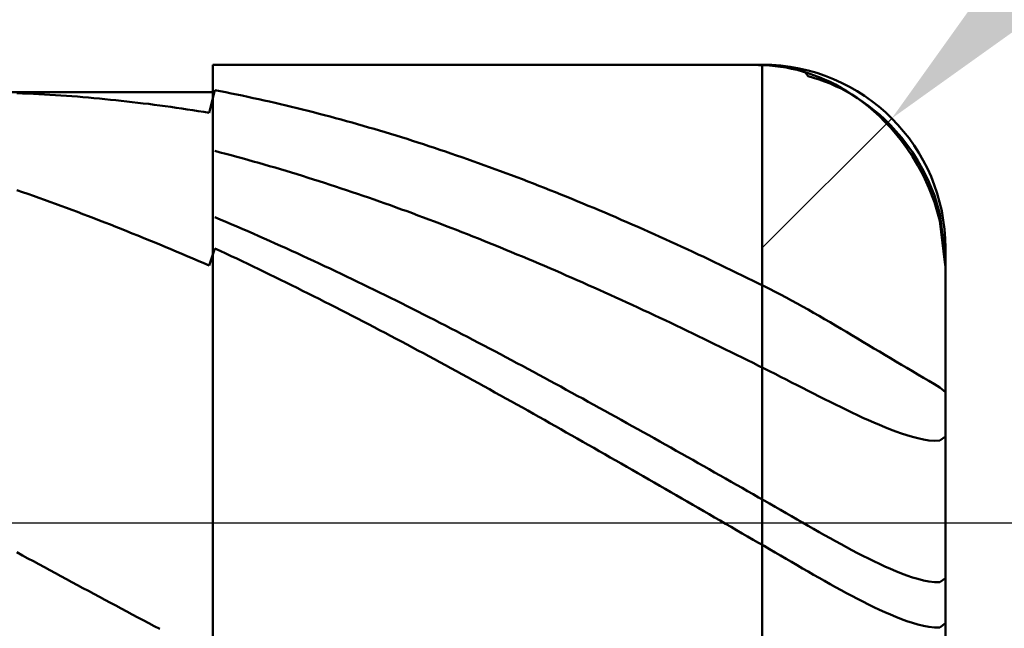
# Model space of a CAD drawing. Extents: x -18 to 89, y -23 to 47.
# Drawn here: x 54 to 55, y 0 to 1 of the extents above; entities that cross this region are included whole.
import ezdxf

# ---------------------------------------------------------------- set-up
doc = ezdxf.new("R2010")
doc.units = 0
doc.header["$MEASUREMENT"] = 0
doc.linetypes.add('LONGDASHDASH', pattern=[7, 4, -1, 1, -1])
doc.layers.get('Defpoints').update_dxf_attribs({"linetype": 'CONTINUOUS'})
for name, color, linetype, lineweight in [('1', 4, 'CONTINUOUS', 50), ('2', 7, 'CONTINUOUS', 25), ('4', 2, 'LONGDASHDASH', 25), ('CUT', 1, 'CONTINUOUS', 25), ('NOCUT', 7, 'CONTINUOUS', 25), ('SK2', 7, 'CONTINUOUS', 25), ('SK4', 2, 'LONGDASHDASH', 25)]:
    doc.layers.add(name, color=color, linetype=linetype, lineweight=lineweight)
doc.styles.add('Monospac821 BT', font='txt', dxfattribs={"height": 3.5})
doc.dimstyles.get("Standard").update_dxf_attribs({"dimtxt": 3.5, "dimasz": 3, "dimexe": 1, "dimexo": 0.5, "dimgap": 0.8, "dimtad": 1, "dimtoh": 1, "dimzin": 1, "dimdsep": 46, "dimtxsty": 'Monospac821 BT', "dimcen": 2.5, "dimadec": 1, "dimazin": 0, "dimtfac": 1, "dimtdec": 4, "dimtix": 1, "dimtmove": 1, "dimatfit": 3, "dimfxl": 1, "dimtolj": 1, "dimtzin": 1, "dimarcsym": 0})

# ---------------------------------------------------------------- blocks, each defined once
blk = doc.blocks.new('*D0')
at = {"layer": 'Defpoints', "color": 0}
for p in [(55, 35.45), (0, 1.3), (55, 0.3)]:
    blk.add_point(p, dxfattribs=at)
at = {"layer": 'SK2', "color": 0, "lineweight": -2}
for p, q in [((0, 1.8), (0, 36.45)), ((55, 0.8), (55, 36.45)), ((3, 35.45), (52, 35.45))]:
    blk.add_line(p, q, dxfattribs=at)
at = {"layer": 'SK2', "color": 0}
for points in [[(3, 35.95), (3, 34.95), (0, 35.45)], [(52, 34.95), (52, 35.95), (55, 35.45)]]:
    blk.add_solid(points, dxfattribs=at)
at = {"layer": 'SK2', "color": 0, "linetype": 'ByBlock', "insert": (27.5, 38.05075), "char_height": 3.5, "attachment_point": 5}
blk.add_mtext('\\A1;55', dxfattribs=at)
blk = doc.blocks.new('*D4')
at = {"layer": '2', "color": 0, "lineweight": -2}
for p, q in [((85.7, 0.5), (85.7, 13.7021)), ((85.7, 3.5), (85.7, 6.5)), ((55.3, 0.5), (86.7, 0.5)), ((85.7, -0.5), (85.7, 0.5)), ((55.3, -0.5), (86.7, -0.5)), ((85.7, -3.5), (85.7, -6.5))]:
    blk.add_line(p, q, dxfattribs=at)
at = {"layer": '2', "color": 0}
for points in [[(85.2, 3.5), (86.2, 3.5), (85.7, 0.5)], [(86.2, -3.5), (85.2, -3.5), (85.7, -0.5)]]:
    blk.add_solid(points, dxfattribs=at)
at = {"layer": 'Defpoints', "color": 0}
for p in [(54.8, 0.5), (85.7, 0.5), (54.8, -0.5)]:
    blk.add_point(p, dxfattribs=at)
at = {"layer": '2', "color": 0, "linetype": 'ByBlock', "insert": (83.038, 10.5098), "char_height": 3.5, "attachment_point": 5, "rotation": 90}
blk.add_mtext('\\A1;%%c1', dxfattribs=at)
blk = doc.blocks.new('*D5')
at = {"layer": '2', "color": 0, "lineweight": -2}
for p, q in [((61.9538, 7.45), (57.0633, 2.5621)), ((75.6758, 7.45), (61.9538, 7.45)), ((54.8, 0.3), (54.9415, 0.4414))]:
    blk.add_line(p, q, dxfattribs=at)
at = {"layer": '2', "color": 0}
blk.add_solid([(56.7099, 2.9158), (57.4168, 2.2085), (54.9415, 0.4414)], dxfattribs=at)
at = {"layer": 'Defpoints', "color": 0}
for p in [(54.9415, 0.4414), (54.8, 0.3)]:
    blk.add_point(p, dxfattribs=at)
at = {"layer": '2', "color": 0, "linetype": 'ByBlock', "insert": (69.9813, 10.0613), "char_height": 3.5, "attachment_point": 5}
blk.add_mtext('\\A1;R0.2', dxfattribs=at)
blk = doc.blocks.new('*D11')
at = {"layer": '2', "color": 0, "lineweight": -2}
for p, q in [((28.9, 2.5), (28.9, 28.3)), ((55, 0.8), (55, 28.3)), ((52, 27.3), (31.9, 27.3))]:
    blk.add_line(p, q, dxfattribs=at)
at = {"layer": '2', "color": 0}
for points in [[(31.9, 27.8), (31.9, 26.8), (28.9, 27.3)], [(52, 26.8), (52, 27.8), (55, 27.3)]]:
    blk.add_solid(points, dxfattribs=at)
at = {"layer": 'Defpoints', "color": 0}
for p in [(28.9, 27.3), (28.9, 2), (55, 0.3)]:
    blk.add_point(p, dxfattribs=at)
at = {"layer": '2', "color": 0, "linetype": 'ByBlock', "insert": (41.95, 29.91125), "char_height": 3.5, "attachment_point": 5}
blk.add_mtext('\\A1;26.1', dxfattribs=at)

msp = doc.modelspace()

# ---------------------------------------------------------------- linework, layer by layer
at = {"layer": '1'}
for p, q in [((54.8, 0.5), (54.2, 0.5)), ((54.2, 0.5), (54.2, 0.47)), ((54.2, 0.5), (54.2, -0.5)), ((54.76, 0.5), (54.7582, 0.5)), ((54.766, 0.5), (54.76, 0.5)), ((54.772, 0.4999), (54.766, 0.5)), ((54.778, 0.4999), (54.772, 0.4999)), ((54.784, 0.4998), (54.778, 0.4999)), ((54.79, 0.4997), (54.784, 0.4998)), ((54.796, 0.4995), (54.79, 0.4997)), ((54.802, 0.4993), (54.796, 0.4995)), ((54.8, -0.5), (54.8, 0.5)), ((54.8, 0.5), (54.8, -0.5)), ((54.808, 0.499), (54.802, 0.4993)), ((54.814, 0.4985), (54.808, 0.499)), ((54.82, 0.4977), (54.814, 0.4985)), ((54.826, 0.4968), (54.82, 0.4977)), ((54.832, 0.4956), (54.826, 0.4968)), ((54.838, 0.4942), (54.832, 0.4956)), ((54.8443, 0.495), (54.85, 0.4874)), ((54.844, 0.4926), (54.838, 0.4942)), ((54.85, 0.4908), (54.844, 0.4926)), ((54.856, 0.4887), (54.85, 0.4908)), ((54.85, 0.4874), (54.856, 0.4858)), ((54.862, 0.4865), (54.856, 0.4887)), ((54.856, 0.4858), (54.862, 0.4839)), ((54.868, 0.4839), (54.862, 0.4865)), ((54.874, 0.4812), (54.868, 0.4839)), ((54.862, 0.4839), (54.868, 0.4817)), ((54.868, 0.4817), (54.874, 0.4794)), ((54.88, 0.4782), (54.874, 0.4812)), ((54.874, 0.4794), (54.88, 0.4767)), ((54.886, 0.4749), (54.88, 0.4782)), ((54.88, 0.4767), (54.886, 0.4739)), ((54.892, 0.4714), (54.886, 0.4749)), ((54.886, 0.4739), (54.892, 0.4707)), ((54.2, 0.47), (35.293, 0.47)), ((53.986, 0.4689), (53.992, 0.4687)), ((53.992, 0.4687), (53.998, 0.4684)), ((53.998, 0.4684), (54.004, 0.4681)), ((54.004, 0.4681), (54.01, 0.4678)), ((54.01, 0.4678), (54.016, 0.4675)), ((54.016, 0.4675), (54.022, 0.4671)), ((54.022, 0.4671), (54.028, 0.4668)), ((54.028, 0.4668), (54.034, 0.4664)), ((54.034, 0.4664), (54.04, 0.466)), ((54.04, 0.466), (54.046, 0.4655)), ((54.046, 0.4655), (54.052, 0.4651)), ((54.052, 0.4651), (54.058, 0.4646)), ((54.058, 0.4646), (54.064, 0.4641)), ((54.064, 0.4641), (54.07, 0.4635)), ((54.07, 0.4635), (54.076, 0.463)), ((54.076, 0.463), (54.082, 0.4624)), ((54.082, 0.4624), (54.088, 0.4618)), ((54.196, 0.4474), (54.202, 0.4722)), ((54.2, -0.47), (54.2, 0.47)), ((54.202, 0.4722), (54.208, 0.471)), ((54.208, 0.471), (54.214, 0.4699)), ((54.214, 0.4699), (54.22, 0.4687)), ((54.22, 0.4687), (54.226, 0.4674)), ((54.226, 0.4674), (54.232, 0.4662)), ((54.232, 0.4662), (54.238, 0.4649)), ((54.238, 0.4649), (54.244, 0.4636)), ((54.244, 0.4636), (54.25, 0.4623)), ((54.898, 0.4676), (54.892, 0.4714)), ((54.892, 0.4707), (54.898, 0.4673)), ((54.904, 0.4635), (54.898, 0.4676)), ((54.898, 0.4673), (54.904, 0.4636)), ((54.904, 0.4636), (54.91, 0.4596)), ((54.91, 0.459), (54.904, 0.4635)), ((54.088, 0.4618), (54.094, 0.4612)), ((54.094, 0.4612), (54.1, 0.4606)), ((54.1, 0.4606), (54.106, 0.4599)), ((54.106, 0.4599), (54.112, 0.4592)), ((54.112, 0.4592), (54.118, 0.4585)), ((54.118, 0.4585), (54.124, 0.4578)), ((54.124, 0.4578), (54.13, 0.4571)), ((54.13, 0.4571), (54.136, 0.4563)), ((54.136, 0.4563), (54.142, 0.4555)), ((54.142, 0.4555), (54.148, 0.4547)), ((54.148, 0.4547), (54.154, 0.4539)), ((54.154, 0.4539), (54.16, 0.453)), ((54.16, 0.453), (54.166, 0.4521)), ((54.166, 0.4521), (54.172, 0.4512)), ((54.25, 0.4623), (54.256, 0.461)), ((54.256, 0.461), (54.262, 0.4597)), ((54.262, 0.4597), (54.268, 0.4583)), ((54.268, 0.4583), (54.274, 0.4569)), ((54.274, 0.4569), (54.28, 0.4555)), ((54.28, 0.4555), (54.286, 0.454)), ((54.286, 0.454), (54.292, 0.4526)), ((54.292, 0.4526), (54.298, 0.4511)), ((54.91, 0.4596), (54.916, 0.4552)), ((54.916, 0.4543), (54.91, 0.459)), ((54.916, 0.4552), (54.922, 0.4505)), ((54.922, 0.4492), (54.916, 0.4543)), ((54.172, 0.4512), (54.178, 0.4503)), ((54.178, 0.4503), (54.184, 0.4494)), ((54.184, 0.4494), (54.19, 0.4484)), ((54.19, 0.4484), (54.196, 0.4474)), ((54.298, 0.4511), (54.304, 0.4496)), ((54.304, 0.4496), (54.31, 0.448)), ((54.31, 0.448), (54.316, 0.4465)), ((54.316, 0.4465), (54.322, 0.4449)), ((54.322, 0.4449), (54.328, 0.4433)), ((54.328, 0.4433), (54.334, 0.4417)), ((54.334, 0.4417), (54.34, 0.4401)), ((54.922, 0.4505), (54.928, 0.4455)), ((54.928, 0.4437), (54.922, 0.4492)), ((54.928, 0.4455), (54.934, 0.44)), ((54.934, 0.4377), (54.928, 0.4437)), ((54.34, 0.4401), (54.346, 0.4384)), ((54.346, 0.4384), (54.352, 0.4368)), ((54.352, 0.4368), (54.358, 0.4351)), ((54.358, 0.4351), (54.364, 0.4334)), ((54.364, 0.4334), (54.37, 0.4316)), ((54.37, 0.4316), (54.376, 0.4299)), ((54.934, 0.44), (54.94, 0.434)), ((54.94, 0.4314), (54.934, 0.4377)), ((54.94, 0.434), (54.946, 0.4276)), ((54.946, 0.4245), (54.94, 0.4314)), ((54.376, 0.4299), (54.382, 0.4281)), ((54.382, 0.4281), (54.388, 0.4263)), ((54.388, 0.4263), (54.394, 0.4245)), ((54.394, 0.4245), (54.4, 0.4226)), ((54.4, 0.4226), (54.406, 0.4207)), ((54.406, 0.4207), (54.412, 0.4189)), ((54.946, 0.4276), (54.952, 0.4206)), ((54.952, 0.417), (54.946, 0.4245)), ((54.952, 0.4206), (54.958, 0.4129)), ((54.412, 0.4189), (54.418, 0.417)), ((54.418, 0.417), (54.424, 0.415)), ((54.424, 0.415), (54.43, 0.4131)), ((54.43, 0.4131), (54.436, 0.4111)), ((54.436, 0.4111), (54.442, 0.4092)), ((54.442, 0.4092), (54.448, 0.4072)), ((54.958, 0.4088), (54.952, 0.417)), ((54.958, 0.4129), (54.964, 0.4044)), ((54.964, 0.3998), (54.958, 0.4088)), ((54.208, 0.4043), (54.202, 0.4059)), ((54.214, 0.4027), (54.208, 0.4043)), ((54.22, 0.4011), (54.214, 0.4027)), ((54.226, 0.3995), (54.22, 0.4011)), ((54.232, 0.3979), (54.226, 0.3995)), ((54.448, 0.4072), (54.454, 0.4051)), ((54.454, 0.4051), (54.46, 0.4031)), ((54.46, 0.4031), (54.466, 0.401)), ((54.466, 0.401), (54.472, 0.399)), ((54.472, 0.399), (54.478, 0.3969)), ((54.964, 0.4044), (54.97, 0.395)), ((54.97, 0.3898), (54.964, 0.3998)), ((54.238, 0.3962), (54.232, 0.3979)), ((54.244, 0.3945), (54.238, 0.3962)), ((54.25, 0.3928), (54.244, 0.3945)), ((54.256, 0.3911), (54.25, 0.3928)), ((54.262, 0.3893), (54.256, 0.3911)), ((54.268, 0.3876), (54.262, 0.3893)), ((54.274, 0.3858), (54.268, 0.3876)), ((54.478, 0.3969), (54.484, 0.3947)), ((54.484, 0.3947), (54.49, 0.3926)), ((54.49, 0.3926), (54.496, 0.3905)), ((54.496, 0.3905), (54.502, 0.3883)), ((54.502, 0.3883), (54.508, 0.3861)), ((54.97, 0.395), (54.976, 0.3843)), ((54.976, 0.3786), (54.97, 0.3898)), ((54.28, 0.384), (54.274, 0.3858)), ((54.286, 0.3822), (54.28, 0.384)), ((54.292, 0.3804), (54.286, 0.3822)), ((54.298, 0.3785), (54.292, 0.3804)), ((54.304, 0.3766), (54.298, 0.3785)), ((54.31, 0.3747), (54.304, 0.3766)), ((54.508, 0.3861), (54.514, 0.3839)), ((54.514, 0.3839), (54.52, 0.3817)), ((54.52, 0.3817), (54.526, 0.3794)), ((54.526, 0.3794), (54.532, 0.3771)), ((54.532, 0.3771), (54.538, 0.3749)), ((54.976, 0.3843), (54.982, 0.372)), ((54.982, 0.3656), (54.976, 0.3786)), ((54.316, 0.3728), (54.31, 0.3747)), ((54.322, 0.3709), (54.316, 0.3728)), ((54.328, 0.369), (54.322, 0.3709)), ((54.334, 0.367), (54.328, 0.369)), ((54.34, 0.365), (54.334, 0.367)), ((54.538, 0.3749), (54.544, 0.3726)), ((54.544, 0.3726), (54.55, 0.3702)), ((54.55, 0.3702), (54.556, 0.3679)), ((54.556, 0.3679), (54.562, 0.3655)), ((54.982, 0.372), (54.988, 0.3571)), ((54.988, 0.35), (54.982, 0.3656)), ((53.986, 0.363), (53.992, 0.361)), ((53.992, 0.361), (53.998, 0.3589)), ((53.998, 0.3589), (54.004, 0.3568)), ((54.004, 0.3568), (54.01, 0.3546)), ((54.346, 0.363), (54.34, 0.365)), ((54.352, 0.361), (54.346, 0.363)), ((54.358, 0.359), (54.352, 0.361)), ((54.364, 0.3569), (54.358, 0.359)), ((54.37, 0.3549), (54.364, 0.3569)), ((54.376, 0.3528), (54.37, 0.3549)), ((54.562, 0.3655), (54.568, 0.3632)), ((54.568, 0.3632), (54.574, 0.3608)), ((54.574, 0.3608), (54.58, 0.3584)), ((54.58, 0.3584), (54.586, 0.356)), ((54.586, 0.356), (54.592, 0.3535)), ((54.988, 0.3571), (54.994, 0.3373)), ((54.01, 0.3546), (54.016, 0.3525)), ((54.016, 0.3525), (54.022, 0.3503)), ((54.022, 0.3503), (54.028, 0.3481)), ((54.028, 0.3481), (54.034, 0.3459)), ((54.034, 0.3459), (54.04, 0.3437)), ((54.382, 0.3507), (54.376, 0.3528)), ((54.388, 0.3486), (54.382, 0.3507)), ((54.394, 0.3465), (54.388, 0.3486)), ((54.4, 0.3443), (54.394, 0.3465)), ((54.406, 0.3421), (54.4, 0.3443)), ((54.592, 0.3535), (54.598, 0.3511)), ((54.598, 0.3511), (54.604, 0.3486)), ((54.604, 0.3486), (54.61, 0.3461)), ((54.61, 0.3461), (54.616, 0.3436)), ((54.994, 0.3294), (54.988, 0.35)), ((54.04, 0.3437), (54.046, 0.3415)), ((54.046, 0.3415), (54.052, 0.3393)), ((54.052, 0.3393), (54.058, 0.337)), ((54.058, 0.337), (54.064, 0.3347)), ((54.064, 0.3347), (54.07, 0.3324)), ((54.202, 0.3337), (54.208, 0.3312)), ((54.412, 0.34), (54.406, 0.3421)), ((54.418, 0.3378), (54.412, 0.34)), ((54.424, 0.3355), (54.418, 0.3378)), ((54.43, 0.3333), (54.424, 0.3355)), ((54.616, 0.3436), (54.622, 0.3411)), ((54.622, 0.3411), (54.628, 0.3385)), ((54.628, 0.3385), (54.634, 0.336)), ((54.634, 0.336), (54.64, 0.3334)), ((54.64, 0.3334), (54.646, 0.3308)), ((54.994, 0.3373), (54.9998, 0.2909)), ((54.07, 0.3324), (54.076, 0.3301)), ((54.076, 0.3301), (54.082, 0.3278)), ((54.082, 0.3278), (54.088, 0.3254)), ((54.088, 0.3254), (54.094, 0.3231)), ((54.094, 0.3231), (54.1, 0.3207)), ((54.208, 0.3312), (54.214, 0.3286)), ((54.214, 0.3286), (54.22, 0.3261)), ((54.22, 0.3261), (54.226, 0.3235)), ((54.226, 0.3235), (54.232, 0.3209)), ((54.436, 0.3311), (54.43, 0.3333)), ((54.442, 0.3288), (54.436, 0.3311)), ((54.448, 0.3265), (54.442, 0.3288)), ((54.454, 0.3242), (54.448, 0.3265)), ((54.46, 0.3219), (54.454, 0.3242)), ((54.646, 0.3308), (54.652, 0.3282)), ((54.652, 0.3282), (54.658, 0.3256)), ((54.658, 0.3256), (54.664, 0.3229)), ((54.664, 0.3229), (54.67, 0.3203)), ((54.9994, 0.2844), (54.994, 0.3294)), ((54.1, 0.3207), (54.106, 0.3183)), ((54.106, 0.3183), (54.112, 0.3159)), ((54.112, 0.3159), (54.118, 0.3135)), ((54.118, 0.3135), (54.124, 0.3111)), ((54.232, 0.3209), (54.238, 0.3183)), ((54.238, 0.3183), (54.244, 0.3157)), ((54.244, 0.3157), (54.25, 0.313)), ((54.25, 0.313), (54.256, 0.3104)), ((54.466, 0.3196), (54.46, 0.3219)), ((54.472, 0.3173), (54.466, 0.3196)), ((54.478, 0.3149), (54.472, 0.3173)), ((54.484, 0.3125), (54.478, 0.3149)), ((54.49, 0.3102), (54.484, 0.3125)), ((54.67, 0.3203), (54.676, 0.3176)), ((54.676, 0.3176), (54.682, 0.3149)), ((54.682, 0.3149), (54.688, 0.3122)), ((54.688, 0.3122), (54.694, 0.3095)), ((54.124, 0.3111), (54.13, 0.3086)), ((54.13, 0.3086), (54.136, 0.3062)), ((54.136, 0.3062), (54.142, 0.3037)), ((54.142, 0.3037), (54.148, 0.3012)), ((54.148, 0.3012), (54.154, 0.2987)), ((54.256, 0.3104), (54.262, 0.3077)), ((54.262, 0.3077), (54.268, 0.305)), ((54.268, 0.305), (54.274, 0.3023)), ((54.274, 0.3023), (54.28, 0.2996)), ((54.496, 0.3078), (54.49, 0.3102)), ((54.502, 0.3053), (54.496, 0.3078)), ((54.508, 0.3029), (54.502, 0.3053)), ((54.514, 0.3005), (54.508, 0.3029)), ((54.694, 0.3095), (54.7, 0.3068)), ((54.7, 0.3068), (54.706, 0.304)), ((54.706, 0.304), (54.712, 0.3013)), ((54.712, 0.3013), (54.718, 0.2985)), ((54.154, 0.2987), (54.16, 0.2962)), ((54.16, 0.2962), (54.166, 0.2936)), ((54.166, 0.2936), (54.172, 0.2911)), ((54.172, 0.2911), (54.178, 0.2885)), ((54.196, 0.2807), (54.202, 0.2995)), ((54.202, 0.2995), (54.208, 0.2967)), ((54.208, 0.2967), (54.214, 0.2939)), ((54.214, 0.2939), (54.22, 0.2911)), ((54.22, 0.2911), (54.226, 0.2883)), ((54.28, 0.2996), (54.286, 0.2969)), ((54.286, 0.2969), (54.292, 0.2942)), ((54.292, 0.2942), (54.298, 0.2914)), ((54.298, 0.2914), (54.304, 0.2886)), ((54.52, 0.298), (54.514, 0.3005)), ((54.526, 0.2955), (54.52, 0.298)), ((54.532, 0.293), (54.526, 0.2955)), ((54.538, 0.2905), (54.532, 0.293)), ((54.544, 0.288), (54.538, 0.2905)), ((54.718, 0.2985), (54.724, 0.2957)), ((54.724, 0.2957), (54.73, 0.2929)), ((54.73, 0.2929), (54.736, 0.2901)), ((54.9998, 0.2909), (55, 0.2892)), ((55, 0), (55, 0.3)), ((54.178, 0.2885), (54.184, 0.2859)), ((54.184, 0.2859), (54.19, 0.2833)), ((54.19, 0.2833), (54.196, 0.2807)), ((54.226, 0.2883), (54.232, 0.2854)), ((54.232, 0.2854), (54.238, 0.2826)), ((54.238, 0.2826), (54.244, 0.2797)), ((54.244, 0.2797), (54.25, 0.2768)), ((54.304, 0.2886), (54.31, 0.2858)), ((54.31, 0.2858), (54.316, 0.2831)), ((54.316, 0.2831), (54.322, 0.2802)), ((54.322, 0.2802), (54.328, 0.2774)), ((54.55, 0.2855), (54.544, 0.288)), ((54.556, 0.283), (54.55, 0.2855)), ((54.562, 0.2804), (54.556, 0.283)), ((54.568, 0.2778), (54.562, 0.2804)), ((54.736, 0.2901), (54.742, 0.2873)), ((54.742, 0.2873), (54.748, 0.2844)), ((54.748, 0.2844), (54.754, 0.2816)), ((54.754, 0.2816), (54.76, 0.2787)), ((55, 0.2793), (54.9994, 0.2844)), ((54.25, 0.2768), (54.256, 0.2739)), ((54.256, 0.2739), (54.262, 0.271)), ((54.262, 0.271), (54.268, 0.2681)), ((54.328, 0.2774), (54.334, 0.2746)), ((54.334, 0.2746), (54.34, 0.2717)), ((54.34, 0.2717), (54.346, 0.2689)), ((54.346, 0.2689), (54.352, 0.266)), ((54.574, 0.2753), (54.568, 0.2778)), ((54.58, 0.2727), (54.574, 0.2753)), ((54.586, 0.27), (54.58, 0.2727)), ((54.592, 0.2674), (54.586, 0.27)), ((54.76, 0.2787), (54.766, 0.2758)), ((54.766, 0.2758), (54.772, 0.2729)), ((54.772, 0.2729), (54.778, 0.27)), ((54.778, 0.27), (54.784, 0.2671)), ((54.268, 0.2681), (54.274, 0.2652)), ((54.274, 0.2652), (54.28, 0.2623)), ((54.28, 0.2623), (54.286, 0.2593)), ((54.286, 0.2593), (54.292, 0.2563)), ((54.352, 0.266), (54.358, 0.2631)), ((54.358, 0.2631), (54.364, 0.2602)), ((54.364, 0.2602), (54.37, 0.2573)), ((54.598, 0.2648), (54.592, 0.2674)), ((54.604, 0.2621), (54.598, 0.2648)), ((54.61, 0.2595), (54.604, 0.2621)), ((54.616, 0.2568), (54.61, 0.2595)), ((54.784, 0.2671), (54.79, 0.2642)), ((54.79, 0.2642), (54.796, 0.2612)), ((54.796, 0.2612), (54.802, 0.2583)), ((54.802, 0.2583), (54.808, 0.2552)), ((54.292, 0.2563), (54.298, 0.2533)), ((54.298, 0.2533), (54.304, 0.2504)), ((54.304, 0.2504), (54.31, 0.2474)), ((54.31, 0.2474), (54.316, 0.2443)), ((54.37, 0.2573), (54.376, 0.2544)), ((54.376, 0.2544), (54.382, 0.2514)), ((54.382, 0.2514), (54.388, 0.2485)), ((54.388, 0.2485), (54.394, 0.2455)), ((54.622, 0.2541), (54.616, 0.2568)), ((54.628, 0.2514), (54.622, 0.2541)), ((54.634, 0.2487), (54.628, 0.2514)), ((54.64, 0.246), (54.634, 0.2487)), ((54.808, 0.2552), (54.814, 0.2522)), ((54.814, 0.2522), (54.82, 0.249)), ((54.82, 0.249), (54.826, 0.2459)), ((54.316, 0.2443), (54.322, 0.2413)), ((54.322, 0.2413), (54.328, 0.2383)), ((54.328, 0.2383), (54.334, 0.2352)), ((54.394, 0.2455), (54.4, 0.2425)), ((54.4, 0.2425), (54.406, 0.2396)), ((54.406, 0.2396), (54.412, 0.2366)), ((54.646, 0.2433), (54.64, 0.246)), ((54.652, 0.2405), (54.646, 0.2433)), ((54.658, 0.2378), (54.652, 0.2405)), ((54.664, 0.235), (54.658, 0.2378)), ((54.826, 0.2459), (54.832, 0.2426)), ((54.832, 0.2426), (54.838, 0.2393)), ((54.838, 0.2393), (54.844, 0.236)), ((54.334, 0.2352), (54.34, 0.2322)), ((54.34, 0.2322), (54.346, 0.2291)), ((54.346, 0.2291), (54.352, 0.226)), ((54.352, 0.226), (54.358, 0.2229)), ((54.412, 0.2366), (54.418, 0.2335)), ((54.418, 0.2335), (54.424, 0.2305)), ((54.424, 0.2305), (54.43, 0.2275)), ((54.43, 0.2275), (54.436, 0.2245)), ((54.67, 0.2322), (54.664, 0.235)), ((54.676, 0.2294), (54.67, 0.2322)), ((54.682, 0.2266), (54.676, 0.2294)), ((54.688, 0.2238), (54.682, 0.2266)), ((54.844, 0.236), (54.85, 0.2327)), ((54.85, 0.2327), (54.856, 0.2293)), ((54.856, 0.2293), (54.862, 0.2258)), ((54.862, 0.2258), (54.868, 0.2224)), ((54.358, 0.2229), (54.364, 0.2198)), ((54.364, 0.2198), (54.37, 0.2167)), ((54.37, 0.2167), (54.376, 0.2135)), ((54.436, 0.2245), (54.442, 0.2214)), ((54.442, 0.2214), (54.448, 0.2183)), ((54.448, 0.2183), (54.454, 0.2153)), ((54.454, 0.2153), (54.46, 0.2122)), ((54.694, 0.221), (54.688, 0.2238)), ((54.7, 0.2182), (54.694, 0.221)), ((54.706, 0.2153), (54.7, 0.2182)), ((54.712, 0.2125), (54.706, 0.2153)), ((54.868, 0.2224), (54.874, 0.2189)), ((54.874, 0.2189), (54.88, 0.2154)), ((54.88, 0.2154), (54.886, 0.2118)), ((54.376, 0.2135), (54.382, 0.2104)), ((54.382, 0.2104), (54.388, 0.2073)), ((54.388, 0.2073), (54.394, 0.2041)), ((54.46, 0.2122), (54.466, 0.2091)), ((54.466, 0.2091), (54.472, 0.206)), ((54.472, 0.206), (54.478, 0.2029)), ((54.718, 0.2096), (54.712, 0.2125)), ((54.724, 0.2067), (54.718, 0.2096)), ((54.73, 0.2038), (54.724, 0.2067)), ((54.886, 0.2118), (54.892, 0.2083)), ((54.892, 0.2083), (54.898, 0.2047)), ((54.898, 0.2047), (54.904, 0.2011)), ((54.394, 0.2041), (54.4, 0.2009)), ((54.4, 0.2009), (54.406, 0.1978)), ((54.406, 0.1978), (54.412, 0.1946)), ((54.412, 0.1946), (54.418, 0.1914)), ((54.478, 0.2029), (54.484, 0.1997)), ((54.484, 0.1997), (54.49, 0.1966)), ((54.49, 0.1966), (54.496, 0.1935)), ((54.736, 0.2009), (54.73, 0.2038)), ((54.742, 0.198), (54.736, 0.2009)), ((54.748, 0.1951), (54.742, 0.198)), ((54.754, 0.1922), (54.748, 0.1951)), ((54.904, 0.2011), (54.91, 0.1976)), ((54.91, 0.1976), (54.916, 0.194)), ((54.916, 0.194), (54.922, 0.1904)), ((54.418, 0.1914), (54.424, 0.1882)), ((54.424, 0.1882), (54.43, 0.185)), ((54.43, 0.185), (54.436, 0.1817)), ((54.496, 0.1935), (54.502, 0.1903)), ((54.502, 0.1903), (54.508, 0.1872)), ((54.508, 0.1872), (54.514, 0.184)), ((54.514, 0.184), (54.52, 0.1808)), ((54.76, 0.1893), (54.754, 0.1922)), ((54.766, 0.1863), (54.76, 0.1893)), ((54.772, 0.1834), (54.766, 0.1863)), ((54.778, 0.1804), (54.772, 0.1834)), ((54.922, 0.1904), (54.928, 0.1868)), ((54.928, 0.1868), (54.934, 0.1832)), ((54.934, 0.1832), (54.94, 0.1796)), ((54.436, 0.1817), (54.442, 0.1785)), ((54.442, 0.1785), (54.448, 0.1753)), ((54.448, 0.1753), (54.454, 0.172)), ((54.52, 0.1808), (54.526, 0.1776)), ((54.526, 0.1776), (54.532, 0.1744)), ((54.532, 0.1744), (54.538, 0.1712)), ((54.784, 0.1775), (54.778, 0.1804)), ((54.79, 0.1745), (54.784, 0.1775)), ((54.796, 0.1715), (54.79, 0.1745)), ((54.94, 0.1796), (54.946, 0.1761)), ((54.946, 0.1761), (54.952, 0.1725)), ((54.952, 0.1725), (54.958, 0.169)), ((54.454, 0.172), (54.46, 0.1688)), ((54.46, 0.1688), (54.466, 0.1655)), ((54.466, 0.1655), (54.472, 0.1622)), ((54.472, 0.1622), (54.478, 0.1589)), ((54.538, 0.1712), (54.544, 0.168)), ((54.544, 0.168), (54.55, 0.1648)), ((54.55, 0.1648), (54.556, 0.1616)), ((54.556, 0.1616), (54.562, 0.1583)), ((54.802, 0.1685), (54.796, 0.1715)), ((54.808, 0.1655), (54.802, 0.1685)), ((54.814, 0.1625), (54.808, 0.1655)), ((54.82, 0.1594), (54.814, 0.1625)), ((54.958, 0.169), (54.964, 0.1654)), ((54.964, 0.1654), (54.97, 0.1619)), ((54.97, 0.1619), (54.976, 0.1584)), ((54.478, 0.1589), (54.484, 0.1557)), ((54.484, 0.1557), (54.49, 0.1524)), ((54.49, 0.1524), (54.496, 0.1491)), ((54.562, 0.1583), (54.568, 0.1551)), ((54.568, 0.1551), (54.574, 0.1518)), ((54.574, 0.1518), (54.58, 0.1486)), ((54.826, 0.1564), (54.82, 0.1594)), ((54.832, 0.1533), (54.826, 0.1564)), ((54.838, 0.1502), (54.832, 0.1533)), ((54.976, 0.1584), (54.982, 0.1549)), ((54.982, 0.1549), (54.988, 0.1514)), ((54.988, 0.1514), (54.994, 0.1478)), ((54.496, 0.1491), (54.502, 0.1457)), ((54.502, 0.1457), (54.508, 0.1424)), ((54.508, 0.1424), (54.514, 0.1391)), ((54.58, 0.1486), (54.586, 0.1453)), ((54.586, 0.1453), (54.592, 0.142)), ((54.592, 0.142), (54.598, 0.1387)), ((54.844, 0.1472), (54.838, 0.1502)), ((54.85, 0.1441), (54.844, 0.1472)), ((54.856, 0.1411), (54.85, 0.1441)), ((54.862, 0.138), (54.856, 0.1411)), ((54.994, 0.1478), (55, 0.1426)), ((54.514, 0.1391), (54.52, 0.1358)), ((54.52, 0.1358), (54.526, 0.1324)), ((54.526, 0.1324), (54.532, 0.1291)), ((54.532, 0.1291), (54.538, 0.1257)), ((54.598, 0.1387), (54.604, 0.1355)), ((54.604, 0.1355), (54.61, 0.1322)), ((54.61, 0.1322), (54.616, 0.1289)), ((54.868, 0.135), (54.862, 0.138)), ((54.874, 0.132), (54.868, 0.135)), ((54.88, 0.129), (54.874, 0.132)), ((54.538, 0.1257), (54.544, 0.1224)), ((54.544, 0.1224), (54.55, 0.119)), ((54.55, 0.119), (54.556, 0.1157)), ((54.616, 0.1289), (54.622, 0.1256)), ((54.622, 0.1256), (54.628, 0.1223)), ((54.628, 0.1223), (54.634, 0.1189)), ((54.634, 0.1189), (54.64, 0.1156)), ((54.886, 0.1261), (54.88, 0.129)), ((54.892, 0.1232), (54.886, 0.1261)), ((54.898, 0.1203), (54.892, 0.1232)), ((54.904, 0.1175), (54.898, 0.1203)), ((54.556, 0.1157), (54.562, 0.1123)), ((54.562, 0.1123), (54.568, 0.1089)), ((54.568, 0.1089), (54.574, 0.1055)), ((54.64, 0.1156), (54.646, 0.1123)), ((54.646, 0.1123), (54.652, 0.1089)), ((54.652, 0.1089), (54.658, 0.1056)), ((54.91, 0.1147), (54.904, 0.1175)), ((54.916, 0.112), (54.91, 0.1147)), ((54.922, 0.1094), (54.916, 0.112)), ((54.928, 0.1068), (54.922, 0.1094)), ((54.574, 0.1055), (54.58, 0.1021)), ((54.58, 0.1021), (54.586, 0.0987)), ((54.586, 0.0987), (54.592, 0.0953)), ((54.658, 0.1056), (54.664, 0.1023)), ((54.664, 0.1023), (54.67, 0.0989)), ((54.67, 0.0989), (54.676, 0.0956)), ((54.934, 0.1043), (54.928, 0.1068)), ((54.94, 0.102), (54.934, 0.1043)), ((54.946, 0.0997), (54.94, 0.102)), ((54.952, 0.0976), (54.946, 0.0997)), ((54.958, 0.0956), (54.952, 0.0976)), ((54.592, 0.0953), (54.598, 0.0919)), ((54.598, 0.0919), (54.604, 0.0885)), ((54.604, 0.0885), (54.61, 0.0851)), ((54.676, 0.0956), (54.682, 0.0922)), ((54.682, 0.0922), (54.688, 0.0888)), ((54.688, 0.0888), (54.694, 0.0855)), ((54.964, 0.0938), (54.958, 0.0956)), ((54.97, 0.0922), (54.964, 0.0938)), ((54.976, 0.0908), (54.97, 0.0922)), ((54.982, 0.0898), (54.976, 0.0908)), ((54.988, 0.0893), (54.982, 0.0898)), ((54.994, 0.0897), (54.988, 0.0893)), ((55, 0.0943), (54.994, 0.0897)), ((54.61, 0.0851), (54.616, 0.0817)), ((54.616, 0.0817), (54.622, 0.0783)), ((54.622, 0.0783), (54.628, 0.0749)), ((54.694, 0.0855), (54.7, 0.0821)), ((54.7, 0.0821), (54.706, 0.0787)), ((54.706, 0.0787), (54.712, 0.0753)), ((54.712, 0.0753), (54.718, 0.072)), ((54.628, 0.0749), (54.634, 0.0714)), ((54.634, 0.0714), (54.64, 0.068)), ((54.64, 0.068), (54.646, 0.0646)), ((54.646, 0.0646), (54.652, 0.0611)), ((54.718, 0.072), (54.724, 0.0686)), ((54.724, 0.0686), (54.73, 0.0652)), ((54.73, 0.0652), (54.736, 0.0618)), ((54.652, 0.0611), (54.658, 0.0577)), ((54.658, 0.0577), (54.664, 0.0543)), ((54.664, 0.0543), (54.67, 0.0508)), ((54.736, 0.0618), (54.742, 0.0584)), ((54.742, 0.0584), (54.748, 0.055)), ((54.748, 0.055), (54.754, 0.0516)), ((54.67, 0.0508), (54.676, 0.0474)), ((54.676, 0.0474), (54.682, 0.0439)), ((54.682, 0.0439), (54.688, 0.0405)), ((54.754, 0.0516), (54.76, 0.0482)), ((54.76, 0.0482), (54.766, 0.0448)), ((54.766, 0.0448), (54.772, 0.0414)), ((54.688, 0.0405), (54.694, 0.037)), ((54.694, 0.037), (54.7, 0.0336)), ((54.7, 0.0336), (54.706, 0.0301)), ((54.772, 0.0414), (54.778, 0.038)), ((54.778, 0.038), (54.784, 0.0346)), ((54.784, 0.0346), (54.79, 0.0311)), ((54.706, 0.0301), (54.712, 0.0266)), ((54.712, 0.0266), (54.718, 0.0232)), ((54.718, 0.0232), (54.724, 0.0197)), ((54.79, 0.0311), (54.796, 0.0277)), ((54.796, 0.0277), (54.802, 0.0243)), ((54.802, 0.0243), (54.808, 0.0209)), ((54.724, 0.0197), (54.73, 0.0163)), ((54.73, 0.0163), (54.736, 0.0128)), ((54.736, 0.0128), (54.742, 0.0093)), ((54.808, 0.0209), (54.814, 0.0174)), ((54.814, 0.0174), (54.82, 0.014)), ((54.82, 0.014), (54.826, 0.0105)), ((54.742, 0.0093), (54.748, 0.0059)), ((54.748, 0.0059), (54.754, 0.0024)), ((54.754, 0.0024), (54.76, -0.0011)), ((54.826, 0.0105), (54.832, 0.0071)), ((54.832, 0.0071), (54.838, 0.0036)), ((54.838, 0.0036), (54.844, 0.0002)), ((54.844, 0.0002), (54.85, -0.0033)), ((55, -0.3), (55, 0)), ((54.76, -0.0011), (54.766, -0.0045)), ((54.766, -0.0045), (54.772, -0.008)), ((54.772, -0.008), (54.778, -0.0115)), ((54.85, -0.0033), (54.856, -0.0067)), ((54.856, -0.0067), (54.862, -0.0101)), ((54.862, -0.0101), (54.868, -0.0134)), ((54.778, -0.0115), (54.784, -0.0149)), ((54.784, -0.0149), (54.79, -0.0184)), ((54.79, -0.0184), (54.796, -0.0218)), ((54.868, -0.0134), (54.874, -0.0168)), ((54.874, -0.0168), (54.88, -0.0201)), ((54.88, -0.0201), (54.886, -0.0234)), ((53.986, -0.0322), (53.992, -0.0355)), ((54.796, -0.0218), (54.802, -0.0253)), ((54.802, -0.0253), (54.808, -0.0288)), ((54.808, -0.0288), (54.814, -0.0323)), ((54.814, -0.0323), (54.82, -0.0357)), ((54.886, -0.0234), (54.892, -0.0266)), ((54.892, -0.0266), (54.898, -0.0298)), ((54.898, -0.0298), (54.904, -0.033)), ((53.992, -0.0355), (53.998, -0.0388)), ((53.998, -0.0388), (54.004, -0.042)), ((54.004, -0.042), (54.01, -0.0453)), ((54.82, -0.0357), (54.826, -0.0392)), ((54.826, -0.0392), (54.832, -0.0427)), ((54.832, -0.0427), (54.838, -0.0462)), ((54.904, -0.033), (54.91, -0.036)), ((54.91, -0.036), (54.916, -0.039)), ((54.916, -0.039), (54.922, -0.042)), ((54.922, -0.042), (54.928, -0.0448)), ((54.01, -0.0453), (54.016, -0.0485)), ((54.016, -0.0485), (54.022, -0.0518)), ((54.022, -0.0518), (54.028, -0.055)), ((54.838, -0.0462), (54.844, -0.0497)), ((54.844, -0.0497), (54.85, -0.0531)), ((54.85, -0.0531), (54.856, -0.0566)), ((54.928, -0.0448), (54.934, -0.0476)), ((54.934, -0.0476), (54.94, -0.0502)), ((54.94, -0.0502), (54.946, -0.0528)), ((54.946, -0.0528), (54.952, -0.0552)), ((54.028, -0.055), (54.034, -0.0583)), ((54.034, -0.0583), (54.04, -0.0615)), ((54.04, -0.0615), (54.046, -0.0647)), ((54.856, -0.0566), (54.862, -0.06)), ((54.862, -0.06), (54.868, -0.0634)), ((54.868, -0.0634), (54.874, -0.0668)), ((54.952, -0.0552), (54.958, -0.0574)), ((54.958, -0.0574), (54.964, -0.0595)), ((54.964, -0.0595), (54.97, -0.0613)), ((54.97, -0.0613), (54.976, -0.0629)), ((54.976, -0.0629), (54.982, -0.0641)), ((54.982, -0.0641), (54.988, -0.0649)), ((54.994, -0.0648), (55, -0.0605)), ((54.046, -0.0647), (54.052, -0.0679)), ((54.052, -0.0679), (54.058, -0.0712)), ((54.058, -0.0712), (54.064, -0.0744)), ((54.064, -0.0744), (54.07, -0.0776)), ((54.874, -0.0668), (54.88, -0.0701)), ((54.88, -0.0701), (54.886, -0.0734)), ((54.886, -0.0734), (54.892, -0.0766)), ((54.988, -0.0649), (54.994, -0.0648)), ((54.07, -0.0776), (54.076, -0.0808)), ((54.076, -0.0808), (54.082, -0.084)), ((54.082, -0.084), (54.088, -0.0872)), ((54.892, -0.0766), (54.898, -0.0798)), ((54.898, -0.0798), (54.904, -0.083)), ((54.904, -0.083), (54.91, -0.086)), ((54.91, -0.086), (54.916, -0.089)), ((54.088, -0.0872), (54.094, -0.0904)), ((54.094, -0.0904), (54.1, -0.0936)), ((54.1, -0.0936), (54.106, -0.0968)), ((54.916, -0.089), (54.922, -0.092)), ((54.922, -0.092), (54.928, -0.0948)), ((54.928, -0.0948), (54.934, -0.0975)), ((54.106, -0.0968), (54.112, -0.1)), ((54.112, -0.1), (54.118, -0.1032)), ((54.118, -0.1032), (54.124, -0.1063)), ((54.124, -0.1063), (54.13, -0.1095)), ((54.934, -0.0975), (54.94, -0.1002)), ((54.94, -0.1002), (54.946, -0.1027)), ((54.946, -0.1027), (54.952, -0.105)), ((54.952, -0.105), (54.958, -0.1072)), ((54.958, -0.1072), (54.964, -0.1093)), ((54.13, -0.1095), (54.136, -0.1127)), ((54.136, -0.1127), (54.142, -0.1158)), ((54.964, -0.1093), (54.97, -0.1111)), ((54.97, -0.1111), (54.976, -0.1126)), ((54.976, -0.1126), (54.982, -0.1137)), ((54.982, -0.1137), (54.988, -0.1144)), ((54.988, -0.1144), (54.994, -0.1142)), ((54.994, -0.1142), (55, -0.1095))]:
    msp.add_line(p, q, dxfattribs=at)
msp.add_arc((54.8, 0.3), 0.2, 0, 90, dxfattribs=at)
at = {"layer": '4'}
msp.add_line((28.9, 0), (55, 0), dxfattribs=at)
at = {"layer": 'CUT'}
for p, q in [((54.8, 0.5), (54.2, 0.5)), ((54.2, 0.5), (54.2, 0)), ((55, 0), (55, 0.3)), ((54.2, 0), (55, 0))]:
    msp.add_line(p, q, dxfattribs=at)
msp.add_arc((54.8, 0.3), 0.2, 0, 90, dxfattribs=at)
at = {"layer": 'NOCUT'}
for p, q in [((54.2, 0.47), (35.293, 0.47)), ((54.2, 0), (54.2, 0.47)), ((28.9, 0), (54.2, 0))]:
    msp.add_line(p, q, dxfattribs=at)
at = {"layer": 'SK4'}
msp.add_line((-1, 0), (56, 0), dxfattribs=at)

# ---------------------------------------------------------------- dimensions: what is measured, and where the dimension line sits
at = {"layer": '2'}
dim = msp.add_linear_dim(base=(28.9, 27.3), p1=(55, 0.3), p2=(28.9, 2), dimstyle='STANDARD', override={"dimtoh": 0, "dimdec": 1, "dimtmove": 0}, dxfattribs=at)
dim.commit()
dim.dimension.update_dxf_attribs({"geometry": '*D11', "text_midpoint": (41.95, 27.3), "dimtype": 160})
dim = msp.add_linear_dim(base=(85.7, 0.5), p1=(54.8, -0.5), p2=(54.8, 0.5), angle=270, text='%%c<>', dimstyle='STANDARD', override={"dimtoh": 0, "dimdec": 0, "dimtmove": 0}, dxfattribs=at)
dim.commit()
dim.dimension.update_dxf_attribs({"geometry": '*D4', "text_midpoint": (85.7, 10.5098), "dimtype": 160})
dim = msp.add_radius_dim(center=(54.8, 0.3), mpoint=(54.9415, 0.4414), dimstyle='STANDARD', override={"dimdec": 1, "dimtmove": 0}, dxfattribs=at)
dim.commit()
dim.dimension.update_dxf_attribs({"geometry": '*D5', "text_midpoint": (69.9813, 7.45), "dimtype": 164})
at = {"layer": 'SK2'}
dim = msp.add_linear_dim(base=(55, 35.45), p1=(0, 1.3), p2=(55, 0.3), dimstyle='STANDARD', override={"dimtoh": 0, "dimdec": 0, "dimtmove": 0}, dxfattribs=at)
dim.commit()
dim.dimension.update_dxf_attribs({"geometry": '*D0', "text_midpoint": (27.5, 35.45), "dimtype": 160})

doc.saveas('drawing.dxf')
